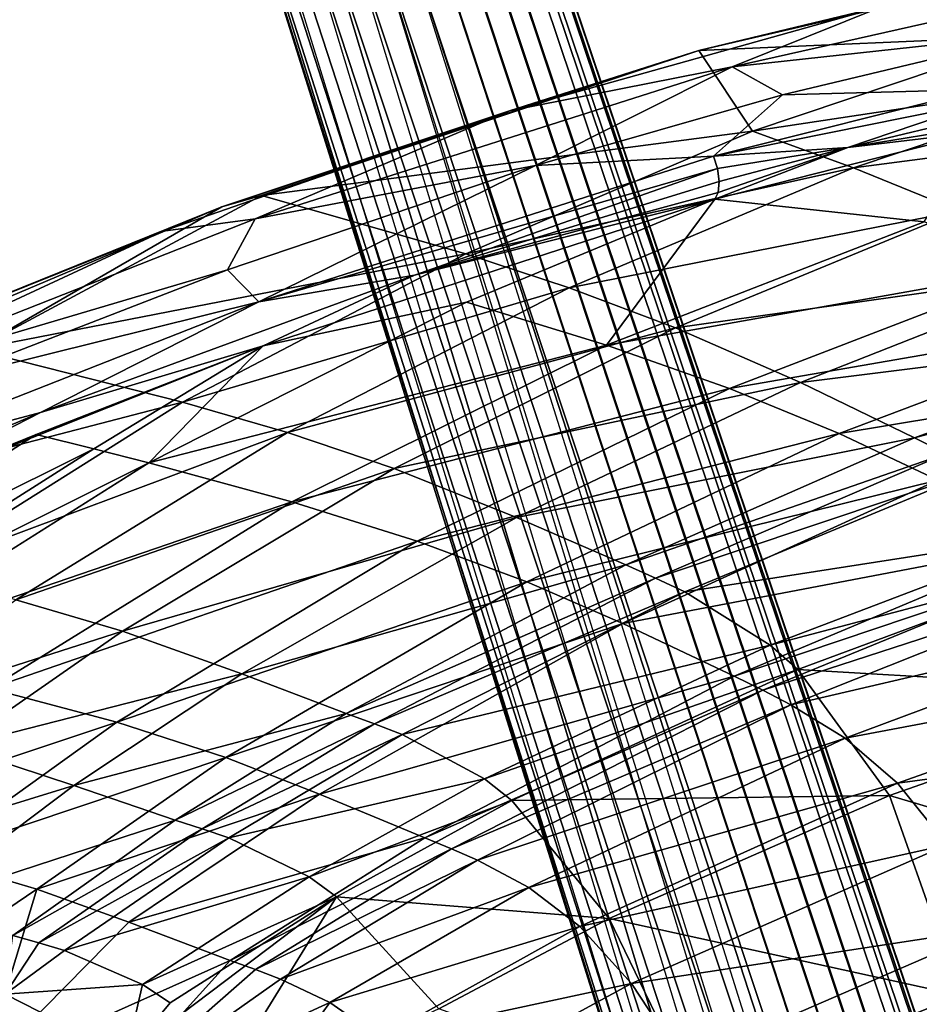
# Model space of a CAD drawing. Units: inches. Extents: x -14.2 to 14.7, y -14 to 12.5.
# Drawn here: x -4.4 to -2.3, y 8.3 to 10.6 of the extents above; entities that cross this region are included whole.
import ezdxf

# ---------------------------------------------------------------- set-up
doc = ezdxf.new("R2010")
doc.units = ezdxf.units.IN
doc.header["$MEASUREMENT"] = 0
doc.layers.add('SEAT-BASE', color=5, linetype='Continuous', plot=False)
doc.layers.add('SEAT-SEAT', color=5, linetype='Continuous')

msp = doc.modelspace()

# ---------------------------------------------------------------- linework, layer by layer
at = {"layer": 'SEAT-BASE'}
for points in [[(-3.4994, 10.9717, 4.7674), (-3.5573, 10.9489, 4.7782), (-0.3592, 1.1059, 9.1525), (-0.4, 1.5412, 8.9681)], [(-3.4994, 10.9717, 4.7674), (-0.4, 1.5412, 8.9681), (-0.3186, 1.5606, 8.9196), (-3.4421, 10.9814, 4.7449)], [(-3.3896, 10.9849, 4.7107), (-3.4421, 10.9814, 4.7449), (-0.3186, 1.5606, 8.9196), (-0.2496, 1.5732, 8.8512)], [(-3.3896, 10.9849, 4.7107), (-0.2496, 1.5732, 8.8512), (-0.1932, 1.58, 8.7709), (-3.3438, 10.9829, 4.6679)], [(-3.2981, 10.9745, 4.6092), (-3.3438, 10.9829, 4.6679), (-0.1932, 1.58, 8.7709), (-0.141, 1.5821, 8.6673)], [(-3.2981, 10.9745, 4.6092), (-0.141, 1.5821, 8.6673), (-0.1017, 1.5791, 8.5576), (-3.2618, 10.9608, 4.5448)], [(-0.6593, 1.45, 8.9196), (-3.6176, 10.9334, 4.7674), (-3.5573, 10.9489, 4.7782), (-0.582, 1.482, 8.9682)], [(-3.5573, 10.9489, 4.7782), (-0.582, 1.482, 8.9682), (-0.3592, 1.1059, 9.1525), (-3.5573, 10.9489, 4.7782)], [(-3.2346, 10.9428, 4.4769), (-3.2618, 10.9608, 4.5448), (-0.1017, 1.5791, 8.5576), (-0.074, 1.5717, 8.4436)], [(-3.2346, 10.9428, 4.4769), (-0.074, 1.5717, 8.4436), (-0.0572, 1.5606, 8.3285), (-3.2164, 10.9212, 4.4073)], [(-0.7721, 1.392, 8.7709), (-3.6697, 10.9076, 4.7449), (-3.6176, 10.9334, 4.7674), (-0.7226, 1.4196, 8.8512)], [(-3.6176, 10.9334, 4.7674), (-0.7226, 1.4196, 8.8512), (-0.6593, 1.45, 8.9196), (-3.6176, 10.9334, 4.7674)], [(-3.2069, 10.8969, 4.3379), (-3.2164, 10.9212, 4.4073), (-0.0572, 1.5606, 8.3285), (-0.0508, 1.5464, 8.215)], [(-3.7143, 10.8796, 4.7107), (-0.8371, 1.3456, 8.5948), (-0.7721, 1.392, 8.7709), (-3.6697, 10.9076, 4.7449)], [(-3.2069, 10.8969, 4.3379), (-0.0508, 1.5464, 8.215), (-0.0543, 1.5288, 8.1002), (-3.206, 10.8696, 4.2683)], [(-3.7501, 10.8511, 4.6679), (-0.8674, 1.3085, 8.4052), (-0.8371, 1.3456, 8.5948), (-3.7143, 10.8796, 4.7107)], [(-0.871, 1.2909, 8.2905), (-3.7977, 10.7957, 4.5668), (-3.7501, 10.8511, 4.6679), (-0.8674, 1.3085, 8.4052)], [(-3.2251, 10.8188, 4.1552), (-3.206, 10.8696, 4.2683), (-0.0543, 1.5288, 8.1002), (-0.0846, 1.4917, 7.9106)], [(-3.2251, 10.8188, 4.1552), (-0.0846, 1.4917, 7.9106), (-0.1496, 1.4453, 7.7346), (-3.2727, 10.7634, 4.0541)], [(-3.8168, 10.7448, 4.4537), (-0.8645, 1.2767, 8.177), (-0.871, 1.2909, 8.2905), (-3.7977, 10.7957, 4.5668)], [(-3.2727, 10.7634, 4.0541), (-0.1496, 1.4453, 7.7346), (-0.1991, 1.4177, 7.6542), (-3.3085, 10.7349, 4.0113)], [(-3.8159, 10.7176, 4.3841), (-0.8478, 1.2656, 8.0619), (-0.8645, 1.2767, 8.177), (-3.8168, 10.7448, 4.4537)], [(-3.8159, 10.7176, 4.3841), (-3.8064, 10.6933, 4.3147), (-0.82, 1.2582, 7.9479), (-0.8478, 1.2656, 8.0619)], [(-3.3531, 10.7069, 3.977), (-3.3085, 10.7349, 4.0113), (-0.1991, 1.4177, 7.6542), (-0.2624, 1.3873, 7.5858)], [(-3.7882, 10.6717, 4.2451), (-0.7808, 1.2552, 7.8382), (-0.82, 1.2582, 7.9479), (-3.8064, 10.6933, 4.3147)], [(-3.4813, 10.7143, 3.9254), (-0.3496, 1.275, 7.5525), (-0.4105, 1.2634, 7.5417), (-3.5234, 10.6428, 3.9546)], [(-3.4813, 10.7143, 3.9254), (-3.4052, 10.6811, 3.9546), (-0.3397, 1.3552, 7.5373), (-0.3496, 1.275, 7.5525)], [(-3.3531, 10.7069, 3.977), (-0.2624, 1.3873, 7.5858), (-0.3397, 1.3552, 7.5373), (-3.4052, 10.6811, 3.9546)], [(-3.7882, 10.6717, 4.2451), (-3.761, 10.6536, 4.1771), (-0.7285, 1.2573, 7.7346), (-0.7808, 1.2552, 7.8382)], [(-3.7247, 10.64, 4.1128), (-0.6722, 1.264, 7.6543), (-0.7285, 1.2573, 7.7346), (-3.761, 10.6536, 4.1771)], [(-3.7247, 10.64, 4.1128), (-3.679, 10.6316, 4.0541), (-0.6031, 1.2766, 7.5858), (-0.6722, 1.264, 7.6543)], [(-3.6332, 10.6296, 4.0113), (-0.5217, 1.2961, 7.5373), (-0.6031, 1.2766, 7.5858), (-3.679, 10.6316, 4.0541)], [(-3.5807, 10.6331, 3.977), (-0.4512, 1.2459, 7.5473), (-0.5217, 1.2961, 7.5373), (-3.6332, 10.6296, 4.0113)], [(-3.5807, 10.6331, 3.977), (-3.5234, 10.6428, 3.9546), (-0.4105, 1.2634, 7.5417), (-0.4512, 1.2459, 7.5473)]]:
    msp.add_3dface(points, dxfattribs=at)
at = {"layer": 'SEAT-SEAT'}
for points in [[(-2.0427, 10.5147, 25.8983), (-2.8186, 10.4813, 26.902), (-1.6368, 10.7574, 26.439)], [(-2.3948, 10.5833, 26.7832), (-1.6368, 10.7574, 26.439), (-2.8186, 10.4813, 26.902)], [(-2.0328, 10.5209, 26.7131), (-1.5608, 10.71, 26.5159), (-2.742, 10.4437, 26.9789)], [(-2.3948, 10.5833, 26.7832), (-2.742, 10.4437, 26.9789), (-1.5608, 10.71, 26.5159)], [(-2.3948, 10.5833, 26.7832), (-2.8186, 10.4813, 26.902), (-3.2531, 10.3432, 27.185)], [(-3.2531, 10.3432, 27.185), (-2.742, 10.4437, 26.9789), (-2.3948, 10.5833, 26.7832)], [(-2.6953, 10.2959, 26.0004), (-2.8186, 10.4813, 26.902), (-2.0427, 10.5147, 25.8983)], [(-2.742, 10.4437, 26.9789), (-2.6264, 10.3797, 26.9623), (-2.0328, 10.5209, 26.7131)], [(-1.8177, 10.4289, 25.2461), (-2.6953, 10.2959, 26.0004), (-2.0427, 10.5147, 25.8983)], [(-2.0328, 10.5209, 26.7131), (-2.6264, 10.3797, 26.9623), (-2.1728, 10.3919, 26.801)], [(-3.9137, 10.1227, 27.501), (-2.8186, 10.4813, 26.902), (-3.8228, 10.1484, 27.4181)], [(-3.2531, 10.3432, 27.185), (-2.8186, 10.4813, 26.902), (-3.9137, 10.1227, 27.501)], [(-2.6953, 10.2959, 26.0004), (-3.8228, 10.1484, 27.4181), (-2.8186, 10.4813, 26.902)], [(-3.837, 10.0952, 27.5786), (-3.1936, 10.2174, 27.2454), (-2.742, 10.4437, 26.9789)], [(-3.2531, 10.3432, 27.185), (-3.837, 10.0952, 27.5786), (-2.742, 10.4437, 26.9789)], [(-2.742, 10.4437, 26.9789), (-3.1936, 10.2174, 27.2454), (-2.6264, 10.3797, 26.9623)], [(-2.4629, 10.2122, 25.3253), (-2.6953, 10.2959, 26.0004), (-1.8177, 10.4289, 25.2461)], [(-1.5783, 10.3272, 24.5266), (-2.4629, 10.2122, 25.3253), (-1.8177, 10.4289, 25.2461)], [(-3.1936, 10.2174, 27.2454), (-2.7842, 10.2387, 27.0761), (-2.6264, 10.3797, 26.9623)], [(-2.6264, 10.3797, 26.9623), (-2.7842, 10.2387, 27.0761), (-2.1728, 10.3919, 26.801)], [(-2.7842, 10.2387, 27.0761), (-2.1658, 10.3634, 26.8021), (-2.1728, 10.3919, 26.801)], [(-2.7842, 10.2387, 27.0761), (-2.4761, 10.2585, 26.9282), (-2.1658, 10.3634, 26.8021)], [(-2.163, 10.3333, 26.7921), (-2.1658, 10.3634, 26.8021), (-2.4761, 10.2585, 26.9282)], [(-3.2531, 10.3432, 27.185), (-3.9137, 10.1227, 27.501), (-4.0485, 10.0667, 27.661)], [(-4.0485, 10.0667, 27.661), (-3.837, 10.0952, 27.5786), (-3.2531, 10.3432, 27.185)], [(-2.4761, 10.2585, 26.9282), (-2.1657, 10.3089, 26.7718), (-2.163, 10.3333, 26.7921)], [(-2.4761, 10.2585, 26.9282), (-2.1727, 10.2949, 26.7469), (-2.1657, 10.3089, 26.7718)], [(-2.2202, 10.1135, 24.5853), (-2.4629, 10.2122, 25.3253), (-1.5783, 10.3272, 24.5266)], [(-3.3537, 10.0146, 26.1049), (-3.8228, 10.1484, 27.4181), (-2.6953, 10.2959, 26.0004)], [(-2.4629, 10.2122, 25.3253), (-3.3537, 10.0146, 26.1049), (-2.6953, 10.2959, 26.0004)], [(-2.7812, 10.1398, 27.0257), (-2.3011, 10.0881, 26.0893), (-2.1727, 10.2949, 26.7469)], [(-2.7812, 10.1398, 27.0257), (-2.1727, 10.2949, 26.7469), (-2.4761, 10.2585, 26.9282)], [(-2.7754, 10.2107, 27.0779), (-2.4761, 10.2585, 26.9282), (-2.7842, 10.2387, 27.0761)], [(-2.4761, 10.2585, 26.9282), (-2.7737, 10.1551, 27.0496), (-2.7812, 10.1398, 27.0257)], [(-2.7754, 10.2107, 27.0779), (-2.7714, 10.1804, 27.0688), (-2.4761, 10.2585, 26.9282)], [(-2.4761, 10.2585, 26.9282), (-2.7714, 10.1804, 27.0688), (-2.7737, 10.1551, 27.0496)], [(-3.1936, 10.2174, 27.2454), (-3.8288, 9.9043, 27.6803), (-2.7842, 10.2387, 27.0761)], [(-3.8288, 9.9043, 27.6803), (-2.7754, 10.2107, 27.0779), (-2.7842, 10.2387, 27.0761)], [(-3.1936, 10.2174, 27.2454), (-3.837, 10.0952, 27.5786), (-3.9008, 9.978, 27.6722)], [(-3.9008, 9.978, 27.6722), (-3.8288, 9.9043, 27.6803), (-3.1936, 10.2174, 27.2454)], [(-3.4713, 9.9654, 27.457), (-2.7754, 10.2107, 27.0779), (-3.8288, 9.9043, 27.6803)], [(-3.4713, 9.9654, 27.457), (-2.7714, 10.1804, 27.0688), (-2.7754, 10.2107, 27.0779)], [(-3.116, 9.9365, 25.4056), (-3.3537, 10.0146, 26.1049), (-2.4629, 10.2122, 25.3253)], [(-2.2202, 10.1135, 24.5853), (-3.116, 9.9365, 25.4056), (-2.4629, 10.2122, 25.3253)], [(-2.7737, 10.1551, 27.0496), (-2.7714, 10.1804, 27.0688), (-3.4713, 9.9654, 27.457)], [(-3.4713, 9.9654, 27.457), (-2.7812, 10.1398, 27.0257), (-2.7737, 10.1551, 27.0496)], [(-3.3537, 10.0146, 26.1049), (-4.4815, 9.7949, 27.5651), (-3.8228, 10.1484, 27.4181)], [(-4.4815, 9.7949, 27.5651), (-3.9137, 10.1227, 27.501), (-3.8228, 10.1484, 27.4181)], [(-3.8184, 9.8032, 27.6353), (-3.352, 9.9038, 27.1233), (-2.7812, 10.1398, 27.0257)], [(-3.4713, 9.9654, 27.457), (-3.8184, 9.8032, 27.6353), (-2.7812, 10.1398, 27.0257)], [(-2.7812, 10.1398, 27.0257), (-3.352, 9.9038, 27.1233), (-3.0305, 9.8048, 26.2124)], [(-2.7812, 10.1398, 27.0257), (-3.0305, 9.8048, 26.2124), (-2.3011, 10.0881, 26.0893)], [(-4.6141, 9.8264, 27.9306), (-4.9116, 9.7202, 28.229), (-3.9137, 10.1227, 27.501)], [(-4.0485, 10.0667, 27.661), (-3.9137, 10.1227, 27.501), (-4.9116, 9.7202, 28.229)], [(-4.6141, 9.8264, 27.9306), (-3.9137, 10.1227, 27.501), (-4.4815, 9.7949, 27.5651)], [(-2.8715, 9.8445, 24.6444), (-3.116, 9.9365, 25.4056), (-2.2202, 10.1135, 24.5853)], [(-1.9282, 9.9778, 23.64), (-2.8715, 9.8445, 24.6444), (-2.2202, 10.1135, 24.5853)], [(-3.9008, 9.978, 27.6722), (-3.837, 10.0952, 27.5786), (-4.8344, 9.7016, 28.3076)], [(-4.0485, 10.0667, 27.661), (-4.8344, 9.7016, 28.3076), (-3.837, 10.0952, 27.5786)], [(-2.3011, 10.0881, 26.0893), (-3.0305, 9.8048, 26.2124), (-2.0261, 9.983, 25.2813)], [(-4.0485, 10.0667, 27.661), (-4.9116, 9.7202, 28.229), (-4.7898, 9.7694, 28.2067)], [(-4.7898, 9.7694, 28.2067), (-4.8344, 9.7016, 28.3076), (-4.0485, 10.0667, 27.661)], [(-4.0041, 9.674, 26.2112), (-4.4815, 9.7949, 27.5651), (-3.3537, 10.0146, 26.1049)], [(-3.116, 9.9365, 25.4056), (-4.0041, 9.674, 26.2112), (-3.3537, 10.0146, 26.1049)], [(-3.9008, 9.978, 27.6722), (-4.8344, 9.7016, 28.3076), (-4.5594, 9.7233, 28.1513)], [(-4.5594, 9.7233, 28.1513), (-3.8288, 9.9043, 27.6803), (-3.9008, 9.978, 27.6722)], [(-3.0305, 9.8048, 26.2124), (-2.7476, 9.705, 25.3702), (-2.0261, 9.983, 25.2813)], [(-2.5849, 9.719, 23.6841), (-2.8715, 9.8445, 24.6444), (-1.9282, 9.9778, 23.64)], [(-2.0261, 9.983, 25.2813), (-2.7476, 9.705, 25.3702), (-1.7762, 9.874, 24.5065)], [(-1.6544, 9.8357, 22.7125), (-2.5849, 9.719, 23.6841), (-1.9282, 9.9778, 23.64)], [(-4.3304, 9.6505, 28.0525), (-3.8184, 9.8032, 27.6353), (-3.4713, 9.9654, 27.457)], [(-3.4713, 9.9654, 27.457), (-3.8288, 9.9043, 27.6803), (-4.3304, 9.6505, 28.0525)], [(-3.7628, 9.6042, 25.4873), (-4.0041, 9.674, 26.2112), (-3.116, 9.9365, 25.4056)], [(-2.8715, 9.8445, 24.6444), (-3.7628, 9.6042, 25.4873), (-3.116, 9.9365, 25.4056)], [(-4.7812, 9.5303, 28.4026), (-3.8288, 9.9043, 27.6803), (-4.5594, 9.7233, 28.1513)], [(-4.3304, 9.6505, 28.0525), (-3.8288, 9.9043, 27.6803), (-4.7812, 9.5303, 28.4026)], [(-4.0817, 9.5344, 27.2834), (-3.0305, 9.8048, 26.2124), (-3.352, 9.9038, 27.1233)], [(-4.0817, 9.5344, 27.2834), (-3.352, 9.9038, 27.1233), (-3.8184, 9.8032, 27.6353)], [(-1.7762, 9.874, 24.5065), (-2.7476, 9.705, 25.3702), (-2.4963, 9.6017, 24.57)], [(-1.7762, 9.874, 24.5065), (-2.4963, 9.6017, 24.57), (-1.5437, 9.76, 23.7481)], [(-3.5177, 9.5214, 24.7039), (-3.7628, 9.6042, 25.4873), (-2.8715, 9.8445, 24.6444)], [(-2.5849, 9.719, 23.6841), (-3.5177, 9.5214, 24.7039), (-2.8715, 9.8445, 24.6444)], [(-2.3227, 9.5922, 22.7502), (-2.5849, 9.719, 23.6841), (-1.6544, 9.8357, 22.7125)], [(-1.5781, 9.7936, 22.4489), (-2.3227, 9.5922, 22.7502), (-1.6544, 9.8357, 22.7125)], [(-4.0041, 9.674, 26.2112), (-5.1141, 9.3853, 27.7114), (-4.4815, 9.7949, 27.5651)], [(-4.7634, 9.4284, 28.3617), (-4.3398, 9.5996, 28.0025), (-3.8184, 9.8032, 27.6353)], [(-4.3304, 9.6505, 28.0525), (-4.7634, 9.4284, 28.3617), (-3.8184, 9.8032, 27.6353)], [(-3.8184, 9.8032, 27.6353), (-4.3398, 9.5996, 28.0025), (-4.208, 9.5667, 27.6372)], [(-3.8184, 9.8032, 27.6353), (-4.208, 9.5667, 27.6372), (-4.0817, 9.5344, 27.2834)], [(-3.753, 9.4448, 26.3372), (-3.0305, 9.8048, 26.2124), (-4.0817, 9.5344, 27.2834)], [(-3.0305, 9.8048, 26.2124), (-3.753, 9.4448, 26.3372), (-2.7476, 9.705, 25.3702)], [(-2.2503, 9.5558, 22.4855), (-2.3227, 9.5922, 22.7502), (-1.5781, 9.7936, 22.4489)], [(-1.5437, 9.76, 23.7481), (-2.4963, 9.6017, 24.57), (-2.2695, 9.495, 23.7968)], [(-2.7476, 9.705, 25.3702), (-3.753, 9.4448, 26.3372), (-3.4648, 9.355, 25.4597)], [(-3.237, 9.4091, 23.7263), (-3.5177, 9.5214, 24.7039), (-2.5849, 9.719, 23.6841)], [(-2.7476, 9.705, 25.3702), (-3.4648, 9.355, 25.4597), (-2.4963, 9.6017, 24.57)], [(-2.3227, 9.5922, 22.7502), (-3.237, 9.4091, 23.7263), (-2.5849, 9.719, 23.6841)], [(-4.6306, 9.2801, 26.3189), (-5.1141, 9.3853, 27.7114), (-4.0041, 9.674, 26.2112)], [(-3.7628, 9.6042, 25.4873), (-4.6306, 9.2801, 26.3189), (-4.0041, 9.674, 26.2112)], [(-5.1269, 9.313, 28.7238), (-4.7634, 9.4284, 28.3617), (-4.3304, 9.6505, 28.0525)], [(-4.3304, 9.6505, 28.0525), (-4.7812, 9.5303, 28.4026), (-5.1269, 9.313, 28.7238)], [(-4.3398, 9.5996, 28.0025), (-4.7634, 9.4284, 28.3617), (-5.0417, 9.1514, 28.1813)], [(-4.3398, 9.5996, 28.0025), (-5.0417, 9.1514, 28.1813), (-4.208, 9.5667, 27.6372)], [(-4.3867, 9.2199, 25.571), (-4.6306, 9.2801, 26.3189), (-3.7628, 9.6042, 25.4873)], [(-3.5177, 9.5214, 24.7039), (-4.3867, 9.2199, 25.571), (-3.7628, 9.6042, 25.4873)], [(-2.4963, 9.6017, 24.57), (-3.4648, 9.355, 25.4597), (-3.2136, 9.2615, 24.6331)], [(-2.9861, 9.3002, 22.7829), (-3.237, 9.4091, 23.7263), (-2.3227, 9.5922, 22.7502)], [(-2.4963, 9.6017, 24.57), (-3.2136, 9.2615, 24.6331), (-2.2695, 9.495, 23.7968)], [(-2.2503, 9.5558, 22.4855), (-2.9861, 9.3002, 22.7829), (-2.3227, 9.5922, 22.7502)], [(-4.208, 9.5667, 27.6372), (-5.0417, 9.1514, 28.1813), (-4.9084, 9.1223, 27.8069)], [(-4.0817, 9.5344, 27.2834), (-4.208, 9.5667, 27.6372), (-4.9084, 9.1223, 27.8069)], [(-2.9175, 9.2701, 22.5161), (-2.9861, 9.3002, 22.7829), (-2.2503, 9.5558, 22.4855)], [(-2.1791, 9.5174, 22.2207), (-2.9175, 9.2701, 22.5161), (-2.2503, 9.5558, 22.4855)], [(-4.0817, 9.5344, 27.2834), (-4.9084, 9.1223, 27.8069), (-4.7804, 9.094, 27.4428)], [(-4.0817, 9.5344, 27.2834), (-4.7804, 9.094, 27.4428), (-3.753, 9.4448, 26.3372)], [(-4.142, 9.1479, 24.7638), (-4.3867, 9.2199, 25.571), (-3.5177, 9.5214, 24.7039)], [(-3.237, 9.4091, 23.7263), (-4.142, 9.1479, 24.7638), (-3.5177, 9.5214, 24.7039)], [(-2.8501, 9.2384, 22.2492), (-2.9175, 9.2701, 22.5161), (-2.1791, 9.5174, 22.2207)], [(-1.9744, 9.3748, 21.4187), (-2.8501, 9.2384, 22.2492), (-2.1791, 9.5174, 22.2207)], [(-3.2136, 9.2615, 24.6331), (-2.9928, 9.1655, 23.8435), (-2.2695, 9.495, 23.7968)], [(-2.2695, 9.495, 23.7968), (-2.9928, 9.1655, 23.8435), (-2, 9.355, 22.8243)], [(-3.753, 9.4448, 26.3372), (-4.7804, 9.094, 27.4428), (-4.4464, 9.0166, 26.4631)], [(-3.753, 9.4448, 26.3372), (-4.4464, 9.0166, 26.4631), (-3.4648, 9.355, 25.4597)], [(-3.8674, 9.0501, 23.7631), (-4.142, 9.1479, 24.7638), (-3.237, 9.4091, 23.7263)], [(-2.9861, 9.3002, 22.7829), (-3.8674, 9.0501, 23.7631), (-3.237, 9.4091, 23.7263)], [(-2.6542, 9.1163, 21.441), (-2.8501, 9.2384, 22.2492), (-1.9744, 9.3748, 21.4187)], [(-1.9744, 9.3748, 21.4187), (-1.9099, 9.3128, 21.1466), (-2.6542, 9.1163, 21.441)], [(-3.4648, 9.355, 25.4597), (-4.4464, 9.0166, 26.4631), (-4.1545, 8.9395, 25.551)], [(-3.4648, 9.355, 25.4597), (-4.1545, 8.9395, 25.551), (-3.2136, 9.2615, 24.6331)], [(-2.9928, 9.1655, 23.8435), (-2.7374, 9.0446, 22.8593), (-2, 9.355, 22.8243)], [(-2, 9.355, 22.8243), (-2.7374, 9.0446, 22.8593), (-1.9295, 9.3164, 22.5627)], [(-2.7374, 9.0446, 22.8593), (-2.6715, 9.0127, 22.5954), (-1.9295, 9.3164, 22.5627)], [(-1.9295, 9.3164, 22.5627), (-2.6715, 9.0127, 22.5954), (-1.8603, 9.276, 22.3017)], [(-3.6278, 8.9594, 22.8033), (-3.8674, 9.0501, 23.7631), (-2.9861, 9.3002, 22.7829)], [(-2.9175, 9.2701, 22.5161), (-3.6278, 8.9594, 22.8033), (-2.9861, 9.3002, 22.7829)], [(-2.5911, 9.0604, 21.1666), (-2.6542, 9.1163, 21.441), (-1.9099, 9.3128, 21.1466)], [(-1.7046, 9.008, 20.1657), (-2.5911, 9.0604, 21.1666), (-1.9099, 9.3128, 21.1466)], [(-3.563, 8.9357, 22.5325), (-3.6278, 8.9594, 22.8033), (-2.9175, 9.2701, 22.5161)], [(-2.8501, 9.2384, 22.2492), (-3.563, 8.9357, 22.5325), (-2.9175, 9.2701, 22.5161)], [(-2.6715, 9.0127, 22.5954), (-2.607, 8.9794, 22.3323), (-1.8603, 9.276, 22.3017)], [(-1.8603, 9.276, 22.3017), (-2.607, 8.9794, 22.3323), (-1.7269, 9.1842, 21.7793)], [(-4.1545, 8.9395, 25.551), (-3.9044, 8.8579, 24.6952), (-3.2136, 9.2615, 24.6331)], [(-3.2136, 9.2615, 24.6331), (-3.9044, 8.8579, 24.6952), (-2.9928, 9.1655, 23.8435)], [(-3.4992, 8.9107, 22.262), (-3.563, 8.9357, 22.5325), (-2.8501, 9.2384, 22.2492)], [(-2.6542, 9.1163, 21.441), (-3.4992, 8.9107, 22.262), (-2.8501, 9.2384, 22.2492)], [(-4.142, 9.1479, 24.7638), (-4.7681, 8.9478, 25.6259), (-4.3867, 9.2199, 25.571)], [(-1.7269, 9.1842, 21.7793), (-2.607, 8.9794, 22.3323), (-2.4819, 8.9022, 21.8057)], [(-2.4819, 8.9022, 21.8057), (-1.6018, 9.0684, 21.2525), (-1.7269, 9.1842, 21.7793)], [(-3.9044, 8.8579, 24.6952), (-3.6896, 8.7742, 23.8837), (-2.9928, 9.1655, 23.8435)], [(-2.9928, 9.1655, 23.8435), (-3.6896, 8.7742, 23.8837), (-2.7374, 9.0446, 22.8593)], [(-4.5237, 8.8828, 24.8023), (-4.7681, 8.9478, 25.6259), (-4.142, 9.1479, 24.7638)], [(-3.8674, 9.0501, 23.7631), (-4.5237, 8.8828, 24.8023), (-4.142, 9.1479, 24.7638)], [(-3.3108, 8.8089, 21.4439), (-3.4992, 8.9107, 22.262), (-2.6542, 9.1163, 21.441)], [(-3.3108, 8.8089, 21.4439), (-2.6542, 9.1163, 21.441), (-2.5911, 9.0604, 21.1666)], [(-2.4819, 8.9022, 21.8057), (-2.3621, 8.7994, 21.2742), (-1.6018, 9.0684, 21.2525)], [(-1.6018, 9.0684, 21.2525), (-2.3621, 8.7994, 21.2742), (-1.4869, 8.9171, 20.7168)], [(-4.2532, 8.7942, 23.7823), (-4.5237, 8.8828, 24.8023), (-3.8674, 9.0501, 23.7631)], [(-3.6278, 8.9594, 22.8033), (-4.2532, 8.7942, 23.7823), (-3.8674, 9.0501, 23.7631)], [(-3.6896, 8.7742, 23.8837), (-3.4478, 8.6734, 22.8792), (-2.7374, 9.0446, 22.8593)], [(-2.7374, 9.0446, 22.8593), (-3.4478, 8.6734, 22.8792), (-2.6715, 9.0127, 22.5954)], [(-3.248, 8.7594, 21.1665), (-3.3108, 8.8089, 21.4439), (-2.5911, 9.0604, 21.1666)], [(-2.3802, 8.7713, 20.1764), (-3.248, 8.7594, 21.1665), (-2.5911, 9.0604, 21.1666)], [(-2.3802, 8.7713, 20.1764), (-2.5911, 9.0604, 21.1666), (-1.7046, 9.008, 20.1657)], [(-4.4464, 9.0166, 26.4631), (-4.8814, 8.6977, 26.5473), (-4.1545, 8.9395, 25.551)], [(-3.4478, 8.6734, 22.8792), (-3.3864, 8.6484, 22.611), (-2.6715, 9.0127, 22.5954)], [(-2.6715, 9.0127, 22.5954), (-3.3864, 8.6484, 22.611), (-2.607, 8.9794, 22.3323)], [(-1.5573, 8.5266, 19.195), (-2.3802, 8.7713, 20.1764), (-1.7046, 9.008, 20.1657)], [(-3.3864, 8.6484, 22.611), (-3.3263, 8.6224, 22.3439), (-2.607, 8.9794, 22.3323)], [(-2.4819, 8.9022, 21.8057), (-2.607, 8.9794, 22.3323), (-3.3263, 8.6224, 22.3439)], [(-4.0209, 8.7146, 22.8066), (-4.2532, 8.7942, 23.7823), (-3.6278, 8.9594, 22.8033)], [(-3.563, 8.9357, 22.5325), (-4.0209, 8.7146, 22.8066), (-3.6278, 8.9594, 22.8033)], [(-4.8814, 8.6977, 26.5473), (-4.5876, 8.6293, 25.6134), (-4.1545, 8.9395, 25.551)], [(-4.1545, 8.9395, 25.551), (-4.5876, 8.6293, 25.6134), (-3.9044, 8.8579, 24.6952)], [(-3.9586, 8.6945, 22.532), (-4.0209, 8.7146, 22.8066), (-3.563, 8.9357, 22.5325)], [(-3.4992, 8.9107, 22.262), (-3.9586, 8.6945, 22.532), (-3.563, 8.9357, 22.5325)], [(-3.8973, 8.6735, 22.2579), (-3.9586, 8.6945, 22.532), (-3.4992, 8.9107, 22.262)], [(-3.8973, 8.6735, 22.2579), (-3.4992, 8.9107, 22.262), (-3.3108, 8.8089, 21.4439)], [(-2.3621, 8.7994, 21.2742), (-2.2477, 8.6576, 20.7321), (-1.4869, 8.9171, 20.7168)], [(-3.3263, 8.6224, 22.3439), (-3.2084, 8.5598, 21.8102), (-2.4819, 8.9022, 21.8057)], [(-2.4819, 8.9022, 21.8057), (-3.2084, 8.5598, 21.8102), (-2.3621, 8.7994, 21.2742)], [(-4.2532, 8.7942, 23.7823), (-4.8849, 8.5992, 24.8408), (-4.5237, 8.8828, 24.8023)], [(-4.5876, 8.6293, 25.6134), (-4.3382, 8.5559, 24.736), (-3.9044, 8.8579, 24.6952)], [(-3.9044, 8.8579, 24.6952), (-4.3382, 8.5559, 24.736), (-3.6896, 8.7742, 23.8837)], [(-4.6185, 8.5193, 23.797), (-4.8849, 8.5992, 24.8408), (-4.2532, 8.7942, 23.7823)], [(-4.0209, 8.7146, 22.8066), (-4.6185, 8.5193, 23.797), (-4.2532, 8.7942, 23.7823)], [(-3.7134, 8.584, 21.4309), (-3.8973, 8.6735, 22.2579), (-3.3108, 8.8089, 21.4439)], [(-3.7134, 8.584, 21.4309), (-3.3108, 8.8089, 21.4439), (-3.248, 8.7594, 21.1665)], [(-3.0915, 8.4705, 21.2719), (-2.3621, 8.7994, 21.2742), (-3.2084, 8.5598, 21.8102)], [(-3.0915, 8.4705, 21.2719), (-2.2477, 8.6576, 20.7321), (-2.3621, 8.7994, 21.2742)], [(-4.3382, 8.5559, 24.736), (-4.1274, 8.4803, 23.9047), (-3.6896, 8.7742, 23.8837)], [(-3.6896, 8.7742, 23.8837), (-4.1274, 8.4803, 23.9047), (-3.4478, 8.6734, 22.8792)], [(-3.0238, 8.4886, 20.1668), (-3.248, 8.7594, 21.1665), (-2.3802, 8.7713, 20.1764)], [(-2.2182, 8.3118, 19.2055), (-3.0238, 8.4886, 20.1668), (-2.3802, 8.7713, 20.1764)], [(-2.2182, 8.3118, 19.2055), (-2.3802, 8.7713, 20.1764), (-1.5573, 8.5266, 19.195)], [(-3.6504, 8.5385, 21.1508), (-3.7134, 8.584, 21.4309), (-3.248, 8.7594, 21.1665)], [(-3.0238, 8.4886, 20.1668), (-3.6504, 8.5385, 21.1508), (-3.248, 8.7594, 21.1665)], [(-4.3936, 8.4495, 22.7999), (-4.6185, 8.5193, 23.797), (-4.0209, 8.7146, 22.8066)], [(-3.9586, 8.6945, 22.532), (-4.3936, 8.4495, 22.7999), (-4.0209, 8.7146, 22.8066)], [(-4.334, 8.4327, 22.5203), (-4.3936, 8.4495, 22.7999), (-3.9586, 8.6945, 22.532)], [(-3.9586, 8.6945, 22.532), (-3.8973, 8.6735, 22.2579), (-4.334, 8.4327, 22.5203)], [(-4.2751, 8.4151, 22.2416), (-4.334, 8.4327, 22.5203), (-3.8973, 8.6735, 22.2579)], [(-4.2751, 8.4151, 22.2416), (-3.8973, 8.6735, 22.2579), (-3.7134, 8.584, 21.4309)], [(-4.1274, 8.4803, 23.9047), (-3.8947, 8.3921, 22.8791), (-3.4478, 8.6734, 22.8792)], [(-3.4478, 8.6734, 22.8792), (-3.8947, 8.3921, 22.8791), (-3.3864, 8.6484, 22.611)], [(-3.8947, 8.3921, 22.8791), (-3.8363, 8.3712, 22.6062), (-3.3864, 8.6484, 22.611)], [(-3.8363, 8.3712, 22.6062), (-3.3263, 8.6224, 22.3439), (-3.3864, 8.6484, 22.611)], [(-2.973, 8.3395, 20.7229), (-2.2477, 8.6576, 20.7321), (-3.0915, 8.4705, 21.2719)], [(-2.1416, 8.4663, 20.182), (-2.2477, 8.6576, 20.7321), (-2.973, 8.3395, 20.7229)], [(-4.5876, 8.6293, 25.6134), (-4.7976, 8.2455, 24.9868), (-4.3382, 8.5559, 24.736)], [(-3.8363, 8.3712, 22.6062), (-3.7791, 8.3495, 22.3349), (-3.3263, 8.6224, 22.3439)], [(-3.3263, 8.6224, 22.3439), (-3.7791, 8.3495, 22.3349), (-3.2084, 8.5598, 21.8102)], [(-3.7134, 8.584, 21.4309), (-4.0958, 8.3367, 21.4029), (-4.2751, 8.4151, 22.2416)], [(-3.6504, 8.5385, 21.1508), (-4.0958, 8.3367, 21.4029), (-3.7134, 8.584, 21.4309)], [(-4.7976, 8.2455, 24.9868), (-4.4667, 8.1367, 23.6091), (-4.3382, 8.5559, 24.736)], [(-4.3382, 8.5559, 24.736), (-4.4667, 8.1367, 23.6091), (-4.1274, 8.4803, 23.9047)], [(-3.7791, 8.3495, 22.3349), (-3.6658, 8.2958, 21.7938), (-3.2084, 8.5598, 21.8102)], [(-3.6658, 8.2958, 21.7938), (-3.0915, 8.4705, 21.2719), (-3.2084, 8.5598, 21.8102)], [(-3.9695, 8.0206, 20.2847), (-4.1334, 8.1732, 20.9512), (-3.6504, 8.5385, 21.1508)], [(-3.6504, 8.5385, 21.1508), (-4.1334, 8.1732, 20.9512), (-4.0327, 8.295, 21.1197)], [(-3.6504, 8.5385, 21.1508), (-4.0327, 8.295, 21.1197), (-4.0958, 8.3367, 21.4029)], [(-3.415, 8.2812, 20.1441), (-3.9695, 8.0206, 20.2847), (-3.6504, 8.5385, 21.1508)], [(-3.415, 8.2812, 20.1441), (-3.6504, 8.5385, 21.1508), (-3.0238, 8.4886, 20.1668)], [(-4.1274, 8.4803, 23.9047), (-4.4667, 8.1367, 23.6091), (-3.8947, 8.3921, 22.8791)], [(-2.8214, 8.0697, 19.2124), (-3.415, 8.2812, 20.1441), (-3.0238, 8.4886, 20.1668)], [(-2.8214, 8.0697, 19.2124), (-3.0238, 8.4886, 20.1668), (-2.2182, 8.3118, 19.2055)], [(-3.6658, 8.2958, 21.7938), (-3.5502, 8.2154, 21.2493), (-3.0915, 8.4705, 21.2719)], [(-3.0915, 8.4705, 21.2719), (-3.5502, 8.2154, 21.2493), (-2.973, 8.3395, 20.7229)], [(-2.973, 8.3395, 20.7229), (-2.8538, 8.158, 20.1678), (-2.1416, 8.4663, 20.182)], [(-2.1416, 8.4663, 20.182), (-2.8538, 8.158, 20.1678), (-2.0739, 8.2881, 19.7775)], [(-4.4111, 8.3145, 22.2419), (-4.3936, 8.4495, 22.7999), (-4.334, 8.4327, 22.5203)], [(-4.4111, 8.3145, 22.2419), (-4.334, 8.4327, 22.5203), (-4.2751, 8.4151, 22.2416)], [(-4.0958, 8.3367, 21.4029), (-4.4111, 8.3145, 22.2419), (-4.2751, 8.4151, 22.2416)], [(-3.8947, 8.3921, 22.8791), (-4.4667, 8.1367, 23.6091), (-4.2045, 8.0486, 22.3186)], [(-3.8947, 8.3921, 22.8791), (-4.2045, 8.0486, 22.3186), (-3.8363, 8.3712, 22.6062)], [(-3.8363, 8.3712, 22.6062), (-4.2045, 8.0486, 22.3186), (-3.7791, 8.3495, 22.3349)], [(-3.7791, 8.3495, 22.3349), (-4.2045, 8.0486, 22.3186), (-3.6658, 8.2958, 21.7938)], [(-4.0958, 8.3367, 21.4029), (-4.1334, 8.1732, 20.9512), (-4.4111, 8.3145, 22.2419)], [(-4.0958, 8.3367, 21.4029), (-4.0327, 8.295, 21.1197), (-4.1334, 8.1732, 20.9512)], [(-3.5502, 8.2154, 21.2493), (-3.4276, 8.0924, 20.6949), (-2.973, 8.3395, 20.7229)], [(-2.973, 8.3395, 20.7229), (-3.4276, 8.0924, 20.6949), (-2.8538, 8.158, 20.1678)], [(-4.1334, 8.1732, 20.9512), (-4.7264, 7.9113, 21.6089), (-4.4111, 8.3145, 22.2419)], [(-2.2182, 8.3118, 19.2055), (-2.187, 8.0865, 18.8679), (-2.8214, 8.0697, 19.2124)], [(-3.6658, 8.2958, 21.7938), (-4.2045, 8.0486, 22.3186), (-3.9474, 7.9042, 21.0569)], [(-3.6658, 8.2958, 21.7938), (-3.9474, 7.9042, 21.0569), (-3.5502, 8.2154, 21.2493)]]:
    msp.add_3dface(points, dxfattribs=at)

doc.saveas('drawing.dxf')
